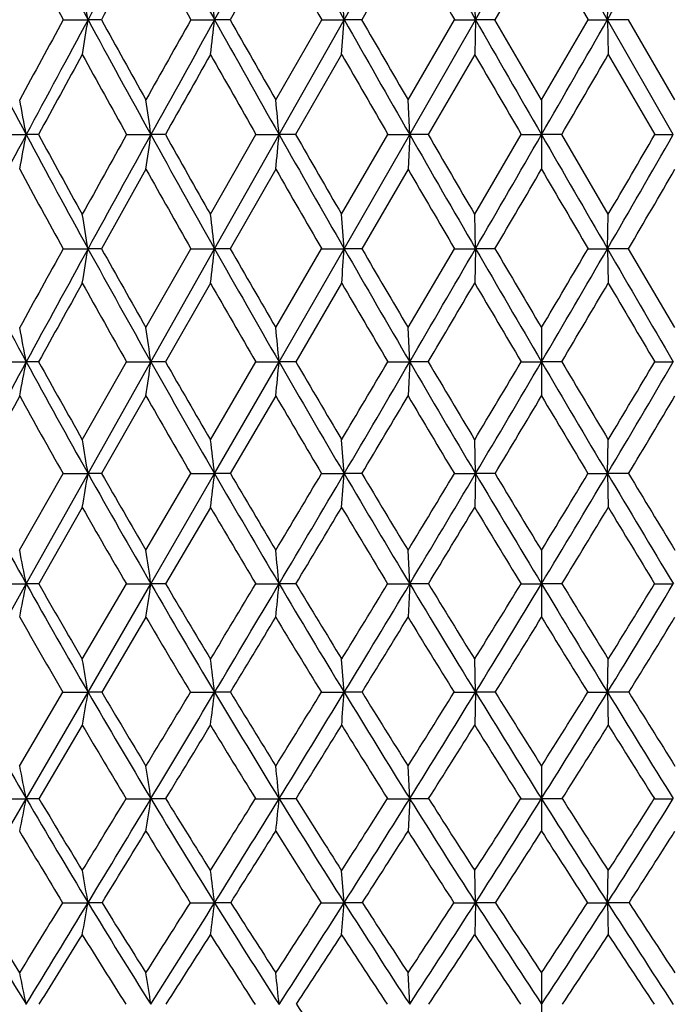
# Model space of a CAD drawing. Units: inches. Extents: x 0 to 11, y 0 to 8.5.
# Drawn here: x 6 to 6.1, y 3.8 to 3.9 of the extents above; entities that cross this region are included whole.
import ezdxf

# ---------------------------------------------------------------- set-up
doc = ezdxf.new("R2010")
doc.units = ezdxf.units.IN
doc.header["$LTSCALE"] = 0.605
doc.header["$MEASUREMENT"] = 0
doc.layers.get('0').update_dxf_attribs({"linetype": 'CONTINUOUS'})

msp = doc.modelspace()

# ---------------------------------------------------------------- linework, layer by layer
at = {"color": 7, "linetype": 'Continuous'}
for p, q in [((6.09392, 3.90919), (6.10354, 3.92615)), ((6.11321, 3.90919), (6.1229, 3.92615)), ((6.1326, 3.90919), (6.1229, 3.92615)), ((6.08387, 3.92102), (6.07717, 3.90919)), ((6.1033, 3.92102), (6.09649, 3.90919)), ((6.1229, 3.92102), (6.11605, 3.90919)), ((6.1229, 3.92102), (6.12976, 3.90919)), ((6.09392, 3.90919), (6.09355, 3.9143)), ((6.11321, 3.90919), (6.11309, 3.9143)), ((6.1326, 3.90919), (6.13272, 3.9143)), ((6.05266, 3.90919), (6.05629, 3.90919)), ((6.05826, 3.90919), (6.05629, 3.90919)), ((6.07141, 3.90919), (6.07489, 3.90919)), ((6.07717, 3.90919), (6.07489, 3.90919)), ((6.08387, 3.8974), (6.09062, 3.90919)), ((6.08436, 3.8923), (6.09392, 3.90919)), ((6.09062, 3.90919), (6.09392, 3.90919)), ((6.09649, 3.90919), (6.09392, 3.90919)), ((6.1033, 3.8974), (6.11013, 3.90919)), ((6.10354, 3.8923), (6.11321, 3.90919)), ((6.11013, 3.90919), (6.11321, 3.90919)), ((6.11321, 3.90919), (6.11309, 3.90408)), ((6.11605, 3.90919), (6.11321, 3.90919)), ((6.1229, 3.8974), (6.11605, 3.90919)), ((6.1229, 3.8974), (6.12976, 3.90919)), ((6.12976, 3.90919), (6.1326, 3.90919)), ((6.13568, 3.90919), (6.1326, 3.90919)), ((6.14227, 3.8923), (6.1326, 3.90919)), ((6.1326, 3.90919), (6.13272, 3.90408)), ((6.14251, 3.8974), (6.13568, 3.90919)), ((6.09355, 3.90408), (6.08679, 3.8923)), ((6.11309, 3.90408), (6.10626, 3.8923)), ((6.13272, 3.90408), (6.13955, 3.8923)), ((6.10354, 3.8923), (6.1033, 3.8974)), ((6.1229, 3.8974), (6.1229, 3.88722)), ((6.04351, 3.8923), (6.04721, 3.8923)), ((6.04902, 3.8923), (6.04721, 3.8923)), ((6.06196, 3.8923), (6.06553, 3.8923)), ((6.06765, 3.8923), (6.06553, 3.8923)), ((6.07428, 3.8806), (6.08096, 3.8923)), ((6.07489, 3.87554), (6.08436, 3.8923)), ((6.08096, 3.8923), (6.08436, 3.8923)), ((6.08679, 3.8923), (6.08436, 3.8923)), ((6.09355, 3.8806), (6.10035, 3.8923)), ((6.09392, 3.87554), (6.10354, 3.8923)), ((6.10035, 3.8923), (6.10354, 3.8923)), ((6.10354, 3.8923), (6.1033, 3.88722)), ((6.10626, 3.8923), (6.10354, 3.8923)), ((6.11309, 3.8806), (6.11994, 3.8923)), ((6.11994, 3.8923), (6.1229, 3.8923)), ((6.12587, 3.8923), (6.1229, 3.8923)), ((6.13272, 3.8806), (6.12587, 3.8923)), ((6.13955, 3.8923), (6.14227, 3.8923)), ((6.0648, 3.88722), (6.05827, 3.87554)), ((6.08387, 3.88722), (6.07718, 3.87554)), ((6.1033, 3.88722), (6.0965, 3.87554)), ((6.09392, 3.87554), (6.09355, 3.8806)), ((6.11321, 3.87554), (6.11309, 3.8806)), ((6.1326, 3.87554), (6.13272, 3.8806)), ((6.05265, 3.87554), (6.05629, 3.87554)), ((6.05827, 3.87554), (6.05629, 3.87554)), ((6.0648, 3.86395), (6.0714, 3.87554)), ((6.06553, 3.85892), (6.07489, 3.87554)), ((6.0714, 3.87554), (6.07489, 3.87554)), ((6.07718, 3.87554), (6.07489, 3.87554)), ((6.08387, 3.86395), (6.09061, 3.87554)), ((6.08436, 3.85892), (6.09392, 3.87554)), ((6.09061, 3.87554), (6.09392, 3.87554)), ((6.0965, 3.87554), (6.09392, 3.87554)), ((6.1033, 3.86395), (6.11012, 3.87554)), ((6.11012, 3.87554), (6.11321, 3.87554)), ((6.11321, 3.87554), (6.11309, 3.87048)), ((6.11606, 3.87554), (6.11321, 3.87554)), ((6.12975, 3.87554), (6.1326, 3.87554)), ((6.13569, 3.87554), (6.1326, 3.87554)), ((6.1326, 3.87554), (6.13272, 3.87048)), ((6.14251, 3.86395), (6.13569, 3.87554)), ((6.07428, 3.87048), (6.06767, 3.85892)), ((6.09355, 3.87048), (6.0868, 3.85892)), ((6.10354, 3.85892), (6.1033, 3.86395)), ((6.1229, 3.86395), (6.1229, 3.85391)), ((6.04349, 3.85892), (6.04721, 3.85892)), ((6.04903, 3.85892), (6.04721, 3.85892)), ((6.05545, 3.84748), (6.06195, 3.85892)), ((6.05629, 3.8425), (6.06553, 3.85892)), ((6.06195, 3.85892), (6.06553, 3.85892)), ((6.06767, 3.85892), (6.06553, 3.85892)), ((6.07428, 3.84748), (6.08095, 3.85892)), ((6.07489, 3.8425), (6.08436, 3.85892)), ((6.08095, 3.85892), (6.08436, 3.85892)), ((6.0868, 3.85892), (6.08436, 3.85892)), ((6.10033, 3.85892), (6.10354, 3.85892)), ((6.10354, 3.85892), (6.1033, 3.85391)), ((6.10627, 3.85892), (6.10354, 3.85892)), ((6.11992, 3.85892), (6.1229, 3.85892)), ((6.12589, 3.85892), (6.1229, 3.85892)), ((6.13954, 3.85892), (6.14227, 3.85892)), ((6.0648, 3.85391), (6.05829, 3.8425)), ((6.08387, 3.85391), (6.07719, 3.8425)), ((6.09392, 3.8425), (6.09355, 3.84748)), ((6.11321, 3.8425), (6.11309, 3.84748)), ((6.1326, 3.8425), (6.13272, 3.84748)), ((6.04625, 3.83123), (6.05263, 3.8425)), ((6.04721, 3.8263), (6.05629, 3.8425)), ((6.05263, 3.8425), (6.05629, 3.8425)), ((6.05829, 3.8425), (6.05629, 3.8425)), ((6.0648, 3.83123), (6.07138, 3.8425)), ((6.06553, 3.8263), (6.07489, 3.8425)), ((6.07138, 3.8425), (6.07489, 3.8425)), ((6.07719, 3.8425), (6.07489, 3.8425)), ((6.09059, 3.8425), (6.09392, 3.8425)), ((6.09652, 3.8425), (6.09392, 3.8425)), ((6.1101, 3.8425), (6.11321, 3.8425)), ((6.11321, 3.8425), (6.11309, 3.83753)), ((6.11608, 3.8425), (6.11321, 3.8425)), ((6.12973, 3.8425), (6.1326, 3.8425)), ((6.13571, 3.8425), (6.1326, 3.8425)), ((6.1326, 3.8425), (6.13272, 3.83753)), ((6.05545, 3.83753), (6.04905, 3.82631)), ((6.07428, 3.83753), (6.06769, 3.82631)), ((6.10354, 3.8263), (6.1033, 3.83123)), ((6.1229, 3.83123), (6.1229, 3.82139)), ((6.0383, 3.81037), (6.04721, 3.8263)), ((6.04347, 3.82631), (6.04721, 3.8263)), ((6.04905, 3.82631), (6.04721, 3.8263)), ((6.05545, 3.81524), (6.06192, 3.82631)), ((6.05629, 3.81037), (6.06553, 3.8263)), ((6.06192, 3.82631), (6.06553, 3.8263)), ((6.06769, 3.82631), (6.06553, 3.8263)), ((6.08093, 3.82631), (6.08436, 3.8263)), ((6.08683, 3.82631), (6.08436, 3.8263)), ((6.10031, 3.82631), (6.10354, 3.8263)), ((6.10354, 3.8263), (6.1033, 3.82139)), ((6.10629, 3.82631), (6.10354, 3.8263)), ((6.1199, 3.82631), (6.1229, 3.8263)), ((6.12591, 3.82631), (6.1229, 3.8263)), ((6.13952, 3.82631), (6.14227, 3.8263)), ((6.0648, 3.82139), (6.05831, 3.81037)), ((6.09392, 3.81037), (6.09355, 3.81524)), ((6.11321, 3.81037), (6.11309, 3.81524)), ((6.1326, 3.81037), (6.13272, 3.81524)), ((6.04625, 3.79954), (6.0526, 3.81037)), ((6.04721, 3.79474), (6.05629, 3.81037)), ((6.0526, 3.81037), (6.05629, 3.81037)), ((6.05831, 3.81037), (6.05629, 3.81037)), ((6.07135, 3.81037), (6.07489, 3.81037)), ((6.07722, 3.81037), (6.07489, 3.81037)), ((6.09057, 3.81037), (6.09392, 3.81037)), ((6.09654, 3.81037), (6.09392, 3.81037)), ((6.11007, 3.81037), (6.11321, 3.81037)), ((6.11321, 3.81037), (6.11309, 3.80552)), ((6.11611, 3.81037), (6.11321, 3.81037)), ((6.1297, 3.81037), (6.1326, 3.81037)), ((6.13573, 3.81037), (6.1326, 3.81037)), ((6.1326, 3.81037), (6.13272, 3.80552)), ((6.05545, 3.80552), (6.04908, 3.79474)), ((6.10354, 3.79474), (6.1033, 3.79954)), ((6.1229, 3.79954), (6.1229, 3.78997)), ((6.0383, 3.77945), (6.04721, 3.79474)), ((6.04344, 3.79474), (6.04721, 3.79474)), ((6.04908, 3.79474), (6.04721, 3.79474)), ((6.06189, 3.79474), (6.06553, 3.79474)), ((6.06772, 3.79474), (6.06553, 3.79474)), ((6.08089, 3.79474), (6.08436, 3.79474)), ((6.08686, 3.79474), (6.08436, 3.79474)), ((6.10028, 3.79474), (6.10354, 3.79474)), ((6.10354, 3.79474), (6.1033, 3.78997)), ((6.10632, 3.79474), (6.10354, 3.79474)), ((6.11987, 3.79474), (6.1229, 3.79474)), ((6.12594, 3.79474), (6.1229, 3.79474)), ((6.13948, 3.79474), (6.14227, 3.79474)), ((6.09392, 3.77945), (6.09355, 3.78417)), ((6.11321, 3.77945), (6.11309, 3.78417)), ((6.1326, 3.77945), (6.13272, 3.78417)), ((6.05257, 3.77945), (6.05629, 3.77945)), ((6.05835, 3.77945), (6.05629, 3.77945)), ((6.07132, 3.77945), (6.07489, 3.77945)), ((6.07726, 3.77945), (6.07489, 3.77945)), ((6.09053, 3.77945), (6.09392, 3.77945)), ((6.09658, 3.77945), (6.09392, 3.77945)), ((6.11004, 3.77945), (6.11321, 3.77945)), ((6.11321, 3.77945), (6.11309, 3.77475)), ((6.11615, 3.77945), (6.11321, 3.77945)), ((6.12966, 3.77945), (6.1326, 3.77945)), ((6.13577, 3.77945), (6.1326, 3.77945)), ((6.1326, 3.77945), (6.13272, 3.77475)), ((6.10354, 3.76453), (6.1033, 3.76916)), ((6.1229, 3.76916), (6.1229, 3.75991))]:
    msp.add_line(p, q, dxfattribs=at)
for centre, radius, start, end in [((8.46045, 2.64752), 2.73105, 152.08365, 152.48556), ((7.9759, 4.94797), 2.18265, 207.9147, 208.4197), ((9.46745, 2.0632), 3.87861, 151.2942, 151.57944), ((8.54702, 5.28498), 2.82917, 208.70458, 209.0969), ((11.78491, 0.73136), 6.53475, 150.732184, 150.902501), ((9.55647, 5.87198), 3.98018, 209.26701, 209.54725), ((11.87558, 7.20566), 6.63865, 209.604052, 209.77254), ((0.33419, 7.22642), 6.68024, 330.22641, 330.393851), ((8.52985, 2.58773), 2.81885, 151.77127, 152.04399), ((7.91248, 4.92289), 2.11814, 208.22862, 208.59265), ((9.61217, 1.95272), 4.05685, 150.97566, 151.16667), ((8.45119, 5.24514), 2.72913, 209.02425, 209.30884), ((9.38453, 5.79534), 3.79571, 209.59059, 209.79628), ((11.44198, 6.99461), 6.16023, 209.929844, 210.056961), ((4.88695, 3.71887), 1.18473, 9.24395, 9.49452), ((4.47431, 3.72131), 1.61157, 6.69475, 6.87777), ((7.60696, 4.72624), 1.76869, 207.51337, 208.13175), ((9.26162, 2.15904), 3.65519, 151.39227, 151.6026), ((9.38665, 2.10688), 3.78676, 151.57885, 151.8689), ((4.94984, 4.08928), 1.12102, 350.49092, 350.75551), ((7.97306, 4.94643), 2.17942, 208.41962, 208.92549), ((8.00214, 4.97996), 2.21929, 208.84776, 209.1959), ((11.34575, 0.94645), 6.04951, 150.675965, 150.803979), ((11.66722, 0.79681), 6.40008, 150.90219, 151.075013), ((4.56043, 4.08697), 1.52486, 353.11159, 353.30486), ((8.53626, 5.27898), 2.81686, 209.09674, 209.49049), ((8.58802, 5.32947), 2.88472, 209.49488, 209.76432), ((3.61061, 4.08538), 2.48955, 355.82384, 355.9417), ((9.53067, 5.85734), 3.95051, 209.54707, 209.82892), ((9.63836, 5.94699), 4.08626, 209.91385, 210.10479), ((11.81391, 7.17036), 6.56759, 209.772379, 209.942204), ((0.39642, 7.1908), 6.60853, 330.057797, 330.22657), ((9.50676, 2.0107), 3.93655, 151.25093, 151.44622), ((7.92335, 4.9288), 2.13052, 208.74892, 209.11071), ((12.01642, 0.5516), 6.82262, 150.568899, 150.682368), ((8.46142, 5.25087), 2.74085, 209.431, 209.714), ((9.39603, 5.80189), 3.80894, 209.88446, 210.08895), ((11.47055, 7.01109), 6.19322, 210.111225, 210.237228), ((0.7438, 7.02947), 6.22965, 329.762451, 329.887718), ((5.00064, 3.69794), 1.06447, 10.521, 10.79984), ((4.70564, 3.70078), 1.37331, 8.01666, 8.23121), ((4.08383, 3.70289), 2.00948, 5.40871, 5.55453), ((9.2984, 2.15401), 3.68672, 151.86809, 152.16317), ((5.08457, 4.07107), 0.9791, 349.17699, 349.47982), ((7.605, 4.72518), 1.76646, 208.13139, 208.74989), ((7.62955, 4.75338), 1.79988, 208.58162, 209.0068), ((11.10265, 1.08208), 5.77113, 150.860036, 150.992997), ((11.53636, 0.86907), 6.2506, 151.074576, 151.25003), ((4.81474, 4.06845), 1.26313, 351.75095, 351.98398), ((7.96557, 4.94227), 2.17086, 208.92507, 209.43193), ((8.00601, 4.98211), 2.22372, 209.34612, 209.6927), ((4.24438, 4.0665), 1.84821, 354.43334, 354.59173), ((8.51938, 5.26941), 2.79745, 209.49006, 209.88537), ((8.59148, 5.33143), 2.8887, 209.88051, 210.14863), ((9.49619, 5.83754), 3.91075, 209.82853, 210.1121), ((9.64715, 5.95208), 4.09642, 210.18701, 210.3766), ((0.47316, 7.14656), 6.51995, 329.887889, 330.058076), ((11.73783, 7.1265), 6.47977, 209.941924, 210.113167), ((2.73704, 5.84491), 3.92533, 329.88684, 330.16936), ((2.58485, 5.96026), 4.11246, 329.62234, 329.81119), ((7.5586, 4.70728), 1.72038, 208.46863, 208.91211), ((7.90214, 4.91696), 2.10622, 209.26858, 209.6335), ((8.42305, 5.22893), 2.69665, 209.83788, 210.12441), ((9.32244, 5.75921), 3.72387, 210.17886, 210.38699), ((0.91822, 6.92775), 6.02774, 329.578252, 329.706928), ((11.29786, 6.91038), 5.9933, 210.293071, 210.422488), ((2.91197, 5.766), 3.73714, 329.61163, 329.81902), ((4.8688, 3.68026), 1.20344, 9.33825, 9.58261), ((4.44987, 3.68281), 1.63641, 6.76362, 6.94215), ((7.33981, 4.56279), 1.47181, 207.83586, 208.56976), ((10.91242, 1.1874), 5.55369, 151.05128, 151.18783), ((11.35979, 0.96587), 6.04923, 151.249437, 151.428774), ((4.99395, 4.05023), 1.07661, 350.38925, 350.662), ((7.58989, 4.71687), 1.74922, 208.74905, 209.37163), ((7.61757, 4.74668), 1.78614, 209.19113, 209.61788), ((4.6212, 4.04794), 1.46388, 353.03728, 353.23656), ((7.9419, 4.92888), 2.14366, 209.43112, 209.94228), ((7.9866, 4.97097), 2.20133, 209.84294, 210.19132), ((3.71072, 4.04636), 2.38932, 355.77852, 355.90006), ((8.48162, 5.24767), 2.75388, 209.88462, 210.28411), ((8.56019, 5.31317), 2.85246, 210.26482, 210.53472), ((0.59837, 7.07388), 6.37518, 329.715546, 329.888309), ((9.43257, 5.80059), 3.83717, 210.11149, 210.39869), ((9.59529, 5.92158), 4.03625, 210.45868, 210.64973), ((2.63698, 5.92961), 4.05199, 329.35027, 329.54058), ((2.80101, 5.80776), 3.85136, 329.60131, 329.88745), ((11.61356, 7.05437), 6.33609, 210.112745, 210.286576), ((11.80526, 0.66938), 6.58083, 150.8939, 151.009015), ((7.54397, 4.69918), 1.70365, 209.10583, 209.55171), ((7.87904, 4.90379), 2.07964, 209.79318, 210.16081), ((8.38604, 5.20743), 2.65385, 210.25005, 210.53936), ((1.04072, 6.85578), 5.88565, 329.39083, 329.52148), ((9.25996, 5.72254), 3.65142, 210.47848, 210.68916), ((2.97478, 5.72913), 3.6643, 329.31051, 329.52045), ((11.17628, 6.83894), 5.85229, 210.479584, 210.610981), ((4.98763, 3.65944), 1.0782, 10.66217, 10.93401), ((4.68925, 3.66243), 1.39023, 8.12527, 8.33452), ((4.0603, 3.66465), 2.03336, 5.48252, 5.62479), ((11.13986, 1.08555), 5.79885, 151.428013, 151.612628), ((5.12578, 4.03241), 0.93762, 349.02507, 349.33707), ((7.3193, 4.55158), 1.44844, 208.56838, 209.31075), ((7.33555, 4.573), 1.4714, 209.03214, 209.54316), ((4.86878, 4.0298), 1.20888, 351.63397, 351.87415), ((7.56182, 4.70102), 1.71698, 209.37031, 210.00117), ((7.58621, 4.72874), 1.75002, 209.80402, 210.23682), ((4.32443, 4.02786), 1.76802, 354.35379, 354.51709), ((7.90232, 4.90603), 2.09796, 209.94106, 210.46003), ((7.94059, 4.94407), 2.14803, 210.34333, 210.69773), ((0.38112, 7.23898), 6.64335, 329.302143, 329.416876), ((0.77043, 6.97333), 6.1759, 329.539511, 329.716115), ((8.42347, 5.21365), 2.68651, 210.28304, 210.6895), ((8.489, 5.27102), 2.76974, 210.65253, 210.92815), ((2.75985, 5.85659), 3.90906, 329.07181, 329.26718), ((2.89342, 5.75349), 3.74419, 329.31035, 329.60216), ((9.34061, 5.74657), 3.73053, 210.39784, 210.69072), ((9.47313, 5.84899), 3.89415, 210.73314, 210.92926), ((3.8163, 5.2173), 2.69356, 329.30943, 329.71483), ((3.75039, 5.27492), 2.77724, 329.07078, 329.34566), ((11.51792, 0.82846), 6.25239, 151.060494, 151.17988), ((7.29066, 4.54196), 1.42196, 208.93912, 209.46571), ((7.52546, 4.68865), 1.68235, 209.74735, 210.19584), ((7.85257, 4.88837), 2.049, 210.32231, 210.69256), ((1.1323, 6.80156), 5.77923, 329.201737, 329.333312), ((8.34745, 5.18462), 2.60902, 210.6666, 210.9583), ((3.03311, 5.69447), 3.59646, 329.00632, 329.21809), ((9.20187, 5.68802), 3.58385, 210.78191, 210.99443), ((3.89267, 5.1881), 2.61569, 329.0403, 329.33126), ((4.8559, 3.64169), 1.21708, 9.49684, 9.73454), ((4.43291, 3.64439), 1.65389, 6.87949, 7.05323), ((7.11592, 4.42479), 1.22488, 208.38465, 209.24929), ((5.04273, 4.01206), 1.02765, 350.22195, 350.50284), ((7.29285, 4.53669), 1.41808, 209.30952, 210.06273), ((7.3061, 4.55622), 1.43751, 209.76842, 210.28733), ((4.68859, 4.00976), 1.39636, 352.91496, 353.12028), ((7.52665, 4.68067), 1.67635, 209.99996, 210.64122), ((7.54629, 4.70537), 1.70375, 210.42787, 210.86847), ((0.66832, 7.06835), 6.30929, 329.131327, 329.250506), ((0.96737, 6.85744), 5.94739, 329.358895, 329.540067), ((3.82193, 4.00818), 2.27802, 355.70388, 355.82914), ((7.85407, 4.8776), 2.04195, 210.4589, 210.98752), ((7.88448, 4.91065), 2.08273, 210.85447, 211.21636), ((2.89734, 5.77409), 3.74872, 328.78354, 328.98477), ((3.00113, 5.6895), 3.61891, 329.01254, 329.31117), ((8.35423, 5.17251), 2.60597, 210.68849, 211.10345), ((8.40572, 5.221), 2.67259, 211.05038, 211.33286), ((3.83401, 5.22469), 2.6797, 328.66714, 328.94887), ((3.88579, 5.176), 2.61273, 328.89655, 329.31044), ((9.2334, 5.68288), 3.60582, 210.6899, 210.98962), ((9.33639, 5.76693), 3.73468, 211.01663, 211.21862), ((7.26857, 4.52942), 1.39656, 209.69779, 210.22948), ((7.49589, 4.67138), 1.64811, 210.39365, 210.84721), ((1.28335, 6.71138), 5.60331, 329.01005, 329.14388), ((7.81191, 4.86416), 2.00168, 210.85597, 211.23107), ((3.12137, 5.64134), 3.49344, 328.6976, 328.91287), ((8.28946, 5.14973), 2.54135, 211.08708, 211.38312), ((3.95087, 5.15309), 2.54777, 328.61654, 328.91184), ((9.11399, 5.63511), 3.48127, 211.08821, 211.30423), ((4.97986, 3.62114), 1.08689, 10.88052, 11.14498), ((4.68, 3.62434), 1.40017, 8.29335, 8.49704), ((4.04762, 3.62672), 2.04649, 5.59679, 5.73534), ((5.17205, 3.99451), 0.89118, 348.79855, 349.12029), ((7.09246, 4.4116), 1.19796, 209.24722, 210.12425), ((7.10492, 4.42936), 1.21595, 209.7328, 210.33522), ((4.92959, 3.99187), 1.14794, 351.45946, 351.70728), ((7.26285, 4.51927), 1.3834, 210.06075, 210.82605), ((7.28084, 4.54135), 1.4082, 210.51572, 211.03988), ((0.76817, 7.00854), 6.1929, 328.959831, 329.079272), ((1.17836, 6.73237), 5.70211, 329.17343, 329.35966), ((4.41466, 3.98991), 1.6777, 354.23507, 354.40364), ((7.48725, 4.65727), 1.63052, 210.63936, 211.2922), ((7.51374, 4.6858), 1.66577, 211.06236, 211.50784), ((2.9767, 5.72584), 3.65584, 328.49199, 328.69524), ((3.11768, 5.61942), 3.48292, 328.70751, 329.01369), ((7.80065, 4.84546), 1.97961, 210.98583, 211.52519), ((7.84166, 4.88456), 2.03259, 211.37555, 211.7417), ((3.89182, 5.18936), 2.61194, 328.25824, 328.5433), ((3.9618, 5.13007), 2.52392, 328.47471, 328.89801), ((8.27849, 5.12674), 2.51748, 211.10199, 211.52637), ((8.34808, 5.18576), 2.60503, 211.45703, 211.74285), ((4.4418, 4.84756), 1.98357, 328.47372, 329.01201), ((4.40061, 4.8868), 2.03677, 328.25721, 328.62261), ((7.06914, 4.40359), 1.17696, 209.64723, 210.26629), ((7.23472, 4.50964), 1.35735, 210.46749, 211.00858), ((1.5362, 6.55941), 5.3083, 328.8102, 328.94912), ((7.45145, 4.64476), 1.59631, 211.05065, 211.51337), ((3.25604, 5.55935), 3.33577, 328.3782, 328.60017), ((7.75154, 4.82747), 1.93103, 211.39971, 211.78349), ((4.03737, 5.10024), 2.44641, 328.18021, 328.4834), ((8.20328, 5.09708), 2.44035, 211.5166, 211.82054), ((4.49108, 4.8295), 1.93481, 328.21508, 328.59812), ((4.85281, 3.60412), 1.22103, 9.72492, 9.95654), ((4.42974, 3.60703), 1.65767, 7.04621, 7.21562), ((6.93191, 4.30939), 1.02349, 209.18044, 210.1876), ((5.09825, 3.97457), 0.97202, 349.98495, 350.27505), ((7.06106, 4.39332), 1.16163, 210.12148, 211.01686), ((7.07447, 4.41139), 1.18059, 210.60277, 211.21579), ((1.0243, 6.85412), 5.89382, 328.783811, 328.906922), ((1.42574, 6.58464), 5.41397, 328.98157, 329.17438), ((4.76538, 3.97223), 1.31947, 352.74158, 352.95377), ((7.22369, 4.49583), 1.33776, 210.82344, 211.60619), ((7.24256, 4.51815), 1.36344, 211.2727, 211.80707), ((3.11744, 5.63933), 3.49064, 328.19268, 328.40177), ((3.25675, 5.53479), 3.32011, 328.39278, 328.70896), ((3.9488, 3.97063), 2.1511, 355.59804, 355.72755), ((7.43706, 4.62669), 1.57175, 211.28977, 211.95891), ((7.46433, 4.65532), 1.60772, 211.70574, 212.16084), ((3.98435, 5.1319), 2.50302, 327.83904, 328.13161), ((4.05431, 5.07323), 2.41534, 328.04058, 328.47656), ((7.73419, 4.80461), 1.9016, 211.52302, 212.07714), ((7.77575, 4.84359), 1.95498, 211.90437, 212.27928), ((4.4667, 4.84571), 1.95895, 327.72072, 328.09487), ((4.50844, 4.8066), 1.90534, 327.92286, 328.47589), ((8.18629, 5.07009), 2.40926, 211.52452, 211.9616), ((8.25587, 5.1285), 2.49649, 211.86981, 212.16316), ((7.03988, 4.38644), 1.14305, 210.54533, 211.17481), ((1.75419, 6.42734), 5.05342, 328.60377, 328.74685), ((7.1982, 4.48761), 1.3147, 211.25281, 211.80399), ((3.38303, 5.48106), 3.18659, 328.04907, 328.27723), ((7.40465, 4.61599), 1.54137, 211.72258, 212.19489), ((4.12298, 5.04703), 2.34561, 327.73171, 328.0426), ((7.68969, 4.78906), 1.85823, 211.95733, 212.34994), ((4.5531, 4.79099), 1.86181, 327.64972, 328.04157), ((8.11795, 5.04404), 2.33988, 211.95849, 212.27015), ((4.97772, 3.58342), 1.09017, 11.17712, 11.43405), ((4.67838, 3.58689), 1.40264, 8.52182, 8.71988), ((4.04654, 3.58947), 2.04813, 5.75221, 5.88701), ((5.22171, 3.95787), 0.84147, 348.49017, 348.82193), ((6.89977, 4.29062), 0.98627, 210.18386, 211.21718), ((6.90797, 4.30459), 0.99881, 210.69365, 211.402), ((1.42764, 6.60928), 5.42198, 328.59747, 328.72836), ((1.70461, 6.41684), 5.08852, 328.78158, 328.98274), ((4.99498, 3.95517), 1.0825, 351.22169, 351.47745), ((7.02248, 4.37004), 1.11657, 211.01332, 211.9335), ((7.03356, 4.3864), 1.13266, 211.49088, 212.12059), ((3.3166, 5.51546), 3.25609, 327.87905, 328.09859), ((3.41552, 5.43697), 3.13363, 328.06566, 328.39458), ((4.51183, 3.95316), 1.5805, 354.07321, 354.24729), ((7.17625, 4.46655), 1.28201, 211.60288, 212.40893), ((7.19133, 4.48615), 1.30304, 212.04696, 212.59743), ((4.11033, 5.05238), 2.35405, 327.40236, 327.70748), ((4.16138, 5.00632), 2.28909, 327.59058, 328.04289), ((7.37719, 4.58924), 1.50114, 211.95586, 212.64649), ((7.3983, 4.61356), 1.52959, 212.36525, 212.83563), ((4.55537, 4.78942), 1.85392, 327.1643, 327.55257), ((4.58671, 4.75744), 1.81292, 327.35335, 327.92558), ((7.65614, 4.75558), 1.80942, 212.07442, 212.64775), ((7.68735, 4.78747), 1.85027, 212.44777, 212.83681), ((4.86661, 4.59056), 1.50353, 327.3524, 328.04194), ((4.84543, 4.61493), 1.53208, 327.16326, 327.63289), ((6.88337, 4.28551), 0.9728, 210.62398, 211.3464), ((1.95961, 6.30187), 4.81272, 328.39127, 328.53815), ((7.00752, 4.36679), 1.10519, 211.4614, 212.1027), ((3.50994, 5.40181), 3.03696, 327.71008, 327.94446), ((7.15837, 4.46283), 1.26779, 212.05526, 212.61771), ((4.21121, 4.99122), 2.24121, 327.27035, 327.58934), ((7.35442, 4.58427), 1.48197, 212.41052, 212.89337), ((4.61844, 4.7495), 1.78441, 327.06917, 327.47054), ((7.62452, 4.74769), 1.78103, 212.52946, 212.93159), ((4.88945, 4.58557), 1.4843, 327.10517, 327.58727), ((4.8503, 3.56621), 1.22471, 10.02712, 10.25126), ((4.42773, 3.5694), 1.6605, 7.26729, 7.43137), ((6.77034, 4.2064), 0.84745, 210.25216, 211.42725), ((6.77884, 4.21982), 0.86011, 210.79679, 211.59826), ((1.7427, 6.41679), 5.05278, 328.39944, 328.53635), ((1.98816, 6.24487), 4.75689, 328.57237, 328.78277), ((5.15562, 3.9387), 0.91464, 349.6738, 349.97283), ((6.86625, 4.27024), 0.94705, 211.21371, 212.27535), ((6.87377, 4.28355), 0.95866, 211.72459, 212.45059), ((3.49, 5.4064), 3.05126, 327.54894, 327.77766), ((3.57773, 5.33576), 2.94243, 327.72442, 328.06746), ((4.84492, 3.9363), 1.23993, 352.51376, 352.73268), ((6.98229, 4.34492), 1.06918, 211.93017, 212.87735), ((6.99237, 4.36037), 1.08392, 212.40767, 213.05436), ((4.2259, 4.97826), 2.21676, 326.94534, 327.26213), ((4.27129, 4.93644), 2.15885, 327.12253, 327.59287), ((4.08036, 3.93465), 2.01953, 355.45889, 355.5926), ((7.12696, 4.43518), 1.22358, 212.40576, 213.23729), ((7.14057, 4.45351), 1.24268, 212.84872, 213.41535), ((4.63945, 4.73496), 1.75375, 326.58451, 326.98639), ((4.66742, 4.70564), 1.71701, 326.76266, 327.35602), ((7.3152, 4.54944), 1.42746, 212.64353, 213.35773), ((7.33414, 4.57196), 1.45313, 213.05071, 213.53617), ((4.92875, 4.55066), 1.42969, 326.64227, 327.35536), ((4.90975, 4.57323), 1.45543, 326.46383, 326.94853), ((7.57564, 4.70391), 1.71377, 212.64508, 213.23957), ((7.6035, 4.73315), 1.75037, 213.01506, 213.41773), ((2.22278, 6.13972), 4.50361, 328.17024, 328.32318), ((6.85033, 4.26519), 0.93401, 211.67434, 212.41413), ((3.66394, 5.30432), 2.8547, 327.35804, 327.60136), ((6.96883, 4.34241), 1.05947, 212.39825, 213.05538), ((4.31645, 4.92342), 2.11602, 326.79231, 327.1225), ((7.1109, 4.43233), 1.21137, 212.87727, 213.45486), ((4.69601, 4.69912), 1.69191, 326.46911, 326.88339), ((7.29475, 4.54555), 1.41083, 213.11653, 213.61359), ((4.94925, 4.54676), 1.41301, 326.38605, 326.88235), ((7.54715, 4.69743), 1.68877, 213.11772, 213.53278), ((4.97825, 3.54581), 1.09111, 11.56335, 11.81178), ((4.68063, 3.54965), 1.40147, 8.81964, 9.01136), ((4.0516, 3.55249), 2.04379, 5.95495, 6.08555), ((6.9522, 4.33401), 1.03588, 213.35033, 214.01348)]:
    msp.add_arc(centre, radius, start, end, dxfattribs=at)

doc.saveas('drawing.dxf')
